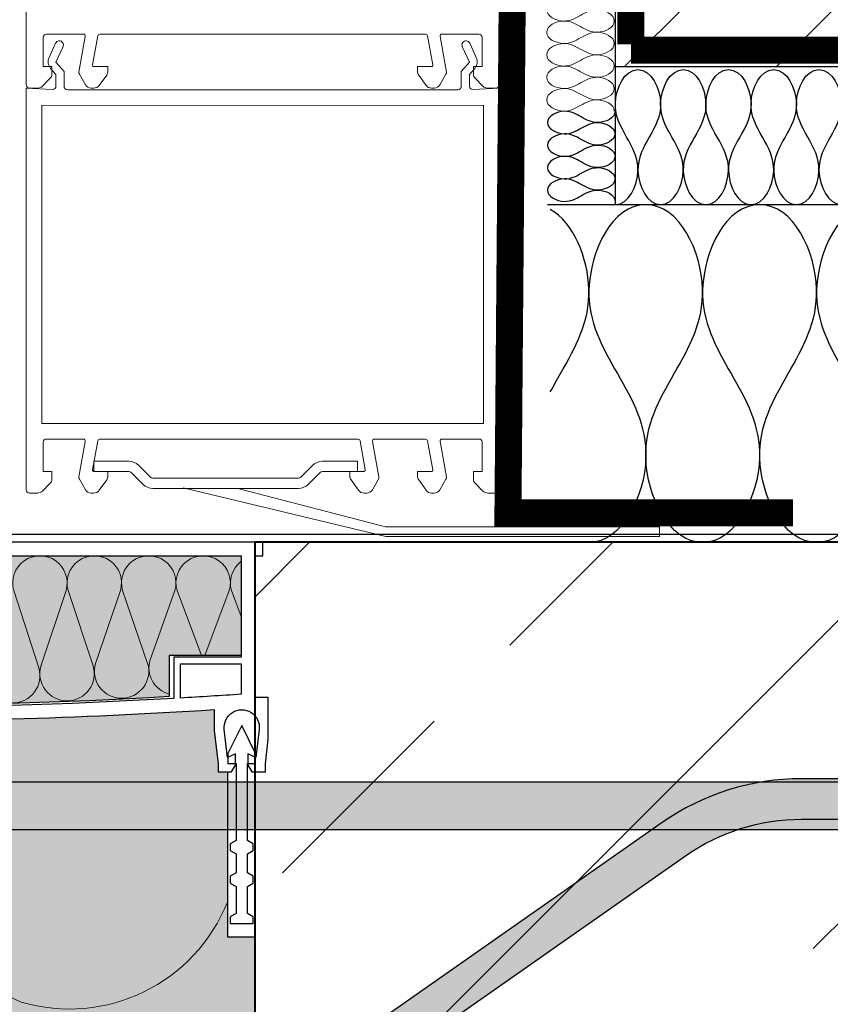
# Model space of a CAD drawing. Units: millimetres. Extents: x 283 to 2377, y 68 to 2023.
# Drawn here: x 1259 to 1379, y 875 to 1020 of the extents above; entities that cross this region are included whole.
import ezdxf
from ezdxf.xclip import XClip

# ---------------------------------------------------------------- set-up
doc = ezdxf.new("R2010")
doc.units = ezdxf.units.MM
doc.header["$XCLIPFRAME"] = 2
doc.linetypes.add('DASHED', pattern=[0.75, 0.5, -0.25])
for name, color, linetype in [('TI-ABDICHTUNG', 1, 'DASHED'), ('TI-Detail_030', 4, 'Continuous'), ('TI-Detail_040', 40, 'Continuous'), ('TI-DÄMMUNG', 50, 'Continuous'), ('TI-FERTIGTEIL', 254, 'Continuous'), ('TI-KONTUR', 7, 'Continuous'), ('TI-PROFILE', 140, 'Continuous'), ('TI-SCHATTIERUNG DUNKEL', 8, 'Continuous'), ('TI-SCHRAFFUR', 1, 'Continuous')]:
    doc.layers.add(name, color=color, linetype=linetype)

# ---------------------------------------------------------------- blocks, each defined once
blk = doc.blocks.new('Zugstab_2')
at = {"layer": 'TI-SCHATTIERUNG DUNKEL'}
blk.add_hatch(color=256, dxfattribs=at).paths.add_polyline_path([(714.9999999999995, -0.5), (394.9999999999995, -0.5), (394.9999999999995, -7.5), (714.9999999999995, -7.5)])
at = {"layer": 'TI-KONTUR'}
blk.add_lwpolyline([(714.9999999999995, -0.5), (394.9999999999995, -0.5), (394.9999999999995, -7.5), (714.9999999999995, -7.5)], close=True, dxfattribs=at)
blk = doc.blocks.new('Q-Stab_2')
at = {"layer": 'TI-SCHATTIERUNG DUNKEL'}
blk.add_hatch(color=256, dxfattribs=at).paths.add_polyline_path([(480.4396217128092, -11.42543867132918, -0.1539147210598284), (497.6469148033393, -6), (525.6469148033448, -6), (525.6469148033448, 0), (497.646914803342, 0, 0.1539147210598285), (476.9981630947045, -6.510526405596465), (290.8829172362111, -136.8298245314654, -0.6068148963145947), (272, -127), (272, -70.5), (266, -70.5), (266, -127, 0.6068148963145948), (294.3243758543167, -141.7447367971981)])
at = {"layer": 'TI-KONTUR'}
blk.add_lwpolyline([(272, -70.5), (266, -70.5), (266, -127, 0.6068148963146032), (294.3243758543181, -141.7447367971981), (480.4396217128101, -11.42543867132918, -0.153914721059828), (497.6469148033402, -6), (525.6469148033448, -6), (525.6469148033448, 0), (497.6469148033411, 0, 0.1539147210598268), (476.9981630947041, -6.510526405596465), (290.8829172362121, -136.8298245314654, -0.6068148963145967), (272, -127)], format="xyb", close=True, dxfattribs=at)
blk = doc.blocks.new('KXT50-H200DC')
at = {"layer": 'TI-FERTIGTEIL'}
h = blk.add_hatch(color=256, dxfattribs=at)
edge = h.paths.add_edge_path()
edge.add_line((-47.33600382471604, -22.69145620339987), (-47.33600382471514, -16.74966054582183))
edge.add_line((-47.33600382471514, -16.74966054582183), (-57.99884186222698, -16.74966054582183))
edge.add_line((-57.99884186222698, -16.74966054582183), (-57.99884186222698, -1.999960064211336))
edge.add_line((-57.99884186222698, -1.999960064211336), (57.99884186222334, -1.999960064211336))
edge.add_line((57.99884186222334, -1.999960064211336), (57.99884186222334, -16.74966054582183))
edge.add_line((57.99884186222334, -16.74966054582183), (47.3360038247115, -16.74966054582183))
edge.add_line((47.3360038247115, -16.74966054582183), (47.3360038247115, -22.85288160034543))
edge.add_arc((1.337154776945226, 761.4360763121294), 785.6367249671795, 266.4480356255701, 273.3565743068177, ccw=False)
blk.add_hatch(color=256, dxfattribs=at).paths.add_polyline_path([(59.99880192644014, -58.44932109165529), (55.99880192644014, -58.44932109165529), (55.99880192644014, -33.99932109165093), (54.57391025225843, -33.99932109165093), (54.57391025225843, -32.80749248174106), (53.99892023725897, -27.85195870877214), (53.99892023725897, -24.77024579693534, -0.008896465323293787), (23.9995192740389, -26.15817647238873), (23.9995192740389, -36.69926717833732), (22.49954922587858, -35.19929713018064), (20.99957917771644, -36.69926717833732), (20.99957917771644, -26.23817973371479, -0.01540676948130322), (-30.9993794987904, -25.92997733935044), (-30.9993794987904, -36.69926717833732), (-32.49934954695163, -35.19929713018064), (-33.99931959511196, -36.69926717833732), (-33.99931959511196, -25.81437240025116, -0.005932447389714549), (-53.99892023725988, -24.77024579694262), (-53.99892023725988, -27.85195870877214), (-54.57391025225843, -32.80749248174106), (-54.57391025225843, -33.99932109165093), (-56.00119807355986, -33.99932109165093), (-56.00119807355986, -58.44932109165529), (-60.00119807355986, -58.44932109165529), (-60.00119807355986, -179), (59.99880192644014, -179)])
at = {"layer": 'TI-DÄMMUNG', "color": 2, "linetype": 'Continuous', "lineweight": 5}
for p, q in [((28.04498081519523, -18.6162311293956), (24.32998094631694, -7.169962622050662)), ((32.06139148740294, -7.169962622050662), (28.34998225690651, -18.34867351683351)), ((36.09161923139982, -18.31339727650629), (32.38645943653137, -7.169962622050662)), ((40.11786997761737, -7.169962622050662), (36.40370162876752, -17.97246701739641)), ((44.14809772161425, -17.92746209924371), (40.4429379267458, -7.169962622050662)), ((48.17434846783181, -7.169962622050662), (44.46808025952305, -17.54358927341673)), ((48.49941641695841, -7.169962622050662), (52.09922024215302, -16.74966054582183)), ((52.63493812495835, -16.74966054582183), (56.23082695804624, -7.169962622050662)), ((56.55987735881718, -7.169962622050662), (57.99884186222698, -11.00346413045918)), ((25.4208062042544, -68.07517374903546), (-23.79210743486692, -44.87833826386486))]:
    blk.add_line(p, q, dxfattribs=at)
for centre, radius, start, end in [((28.19568621685903, -6.030190535137081), 4.030230470929933, 343.5722716648376, 196.4277283351624), ((36.25216470707528, -6.030190535137081), 4.030230470928188, 343.5722716648376, 196.4277283351624), ((44.30864319728789, -6.030190535137081), 4.030230470929933, 343.5722716648376, 196.4277283351624), ((52.36512168750232, -6.030190535137081), 4.030230470929933, 343.5722716648376, 196.4277283351624), ((60.42558262935927, -6.030190535137081), 4.030230470928211, 127.0229226379745, 196.4277283351624), ((48.36507352966146, -18.57130572327151), 4.030230470928188, 163.5722716648376, 255.2064047103346), ((24.17927554465132, -19.75600321630918), 4.030230470928473, 270, 16.42772833516239), ((32.22591396085591, -19.4531693634126), 4.030230470928188, 163.5722716648376, 270), ((32.22591396085772, -19.45316936341987), 4.030230470928473, 270, 16.42772833516239), ((40.28239245107034, -19.06723418615002), 4.030230470928188, 163.5722716648376, 270), ((40.28239245107034, -19.06723418615002), 4.030230470930292, 270, 16.42772833516239), ((32.54502122053964, -43.87334878502588), 25.22861017152041, 253.5722716648507, 338.3803420643487)]:
    blk.add_arc(centre, radius, start, end, dxfattribs=at)
at = {"layer": 'TI-KONTUR'}
blk.add_lwpolyline([(23.9995192740389, -26.15817647238873, 0.008896465323293783), (53.99892023725897, -24.77024579693534), (53.99892023725897, -27.85195870877214), (54.57391025225843, -32.80749248174106), (54.57391025225843, -33.99932109165093), (56.5738703164734, -33.99932109165093), (57.17385833573735, -32.99934105954162), (57.17385833573735, -31.29937500495726), (55.97388229720855, -31.85893302132899), (55.49121898994417, -27.69911414147646, -1.122738847292801), (60.65646173932328, -27.69911414147646), (60.1737984320589, -31.85893302132899), (58.9738223935301, -31.29937500495726), (58.9738223935301, -32.99934105954162), (59.57381041279405, -33.99932109165093), (61.57377047700902, -33.99932109165093), (61.57377047700902, -32.80749248174106), (61.99876199065511, -29.14471618274547), (61.99876199065511, -22.99954073847039), (59.99880192644014, -22.99954073847039), (59.99880192644014, -1.999960064211336), (61.19877796496894, -1.999960064211336), (61.19877796496894, 0), (-61.19877796496894, 0)], format="xyb", dxfattribs=at)
for points in [[(57.99884186222516, -1.999960064211336), (57.99884186222516, -16.99966054582183), (47.99904154115211, -16.99966054582183), (47.99904154115211, -23.13025372230913, -0.02852675845933013), (-47.99904154115211, -23.13025372230913), (-47.99904154115211, -16.99966054582183), (-57.99884186222516, -16.99966054582183), (-57.99884186222516, -1.999960064211336)], [(-47.33600382471604, -22.69145620339987), (-47.33600382471514, -16.74966054582183), (-57.99884186222698, -16.74966054582183), (-57.99884186222698, -1.999960064211336), (57.99884186222334, -1.999960064211336), (57.99884186222334, -16.74966054582183), (47.3360038247115, -16.74966054582183), (47.3360038247115, -22.85288160034543, -0.03015332033477613)], [(48.9990215732596, -17.99964057793113), (57.99884186222516, -17.99964057793113), (57.99884186222516, -22.49955072242301, -0.002677638927733749), (48.9990215732596, -23.07255811937648)]]:
    blk.add_lwpolyline(points, format="xyb", close=True, dxfattribs=at)
for points in [[(58.07391025225752, -27.14932109165238), (56.02391025225734, -31.24932109165093), (56.02391025225734, -32.74932109165093), (57.22391025225807, -32.74932109165093), (57.22391025225807, -44.14932109165238), (56.3739102522577, -44.64006882045942), (56.3739102522577, -45.64006882045942), (57.22391025225807, -46.13081654927373), (57.22391025225807, -48.95857336284098), (56.3739102522577, -49.44932109165529), (56.3739102522577, -50.44932109165529), (57.22391025225807, -50.94006882046233), (57.22391025225807, -54.95857336284098), (56.3739102522577, -55.44932109165529), (56.3739102522577, -56.44932109165529), (59.77391025225734, -56.44932109165529), (59.77391025225734, -55.44932109165529), (58.92391025225788, -54.95857336284098), (58.92391025225788, -50.94006882046233), (59.77391025225734, -50.44932109165529), (59.77391025225734, -49.44932109165529), (58.92391025225788, -48.95857336284098), (58.92391025225788, -46.13081654927373), (59.77391025225734, -45.64006882045942), (59.77391025225734, -44.64006882045942), (58.92391025225788, -44.14932109165238), (58.92391025225788, -32.74932109165093), (60.1239102522577, -32.74932109165093), (60.1239102522577, -31.24932109165093), (58.07391025225752, -27.14932109165238)], [(59.99880192644014, -179.1999999999971), (59.99880192644014, -58.44932109165529), (55.99880192644014, -58.44932109165529), (55.99880192644014, -34)]]:
    blk.add_lwpolyline(points, dxfattribs=at)
for name, p in [('Zugstab_2', (-555.0011980735594, -35)), ('Q-Stab_2', (-356.701198073587, -35.00000000001455))]:
    blk.add_blockref(name, p)

msp = doc.modelspace()

# ---------------------------------------------------------------- hatches: boundary and pattern name
at = {"layer": 'TI-SCHRAFFUR', "linetype": 'Continuous', "lineweight": 9}
h = msp.add_hatch(dxfattribs=at)
h.set_pattern_fill('ANSI33', color=18, style=0, pattern_type=2)
h.set_pattern_definition([(45, (1348.966473712867, 1013.532749146793), (-22.45064030267288, 22.45064030267288), []), (45, (1371.417123712866, 1013.532749146793), (-22.45064030267288, 22.45064030267288), [15.875, -7.937499999999999])])
h.paths.add_polyline_path([(1894.147625090376, 1013.602755767031), (1894.147625090376, 1073.641264147992), (1348.966473712867, 1073.532749146793), (1349.558128269907, 1058.532749146793), (1349.558128269907, 1043.532749146793), (1348.966473712867, 1013.532749146793)])
h = msp.add_hatch(dxfattribs=at)
h.set_pattern_fill('ANSI33', color=18, style=0, pattern_type=2)
h.set_pattern_definition([(45, (613.5252392895061, 793.1287323216911), (-44.90128060534575, 44.90128060534578), []), (45, (658.4265392895056, 793.1287323216911), (-44.90128060534575, 44.90128060534578), [31.75, -15.875])])
h.paths.add_polyline_path([(1294.226997813573, 943.1287323216911), (1294.226997813573, 743.1287323216911), (1894.226997813573, 743.1287323216911), (1894.226997813573, 943.1287323216911)], flags=0)

# ---------------------------------------------------------------- linework, layer by layer
at = {"layer": 'TI-ABDICHTUNG', "linetype": 'DASHED', "ltscale": 2, "const_width": 4}
msp.add_lwpolyline([(1373.903353168351, 947.487727458775), (1331.705960849876, 947.4877274587757), (1332.751482863536, 1073.641104539716)], dxfattribs=at)
at = {"layer": 'TI-ABDICHTUNG', "linetype": 'DASHED', "ltscale": 2, "const_width": 4, "elevation": 1}
for points in [[(1349.966473712867, 1073.71302556606), (1349.881515183756, 1016.810664969914), (1349.881515183756, 1016.810664969914)], [(1894.226997813572, 1016.002270623351), (1349.910776555351, 1015.986783220171), (1349.910776555351, 1015.986783220171)]]:
    msp.add_lwpolyline(points, dxfattribs=at)
at = {"layer": 'TI-Detail_030', "color": 4, "linetype": 'Continuous', "lineweight": 30}
for p, q in [((1347.772158133716, 1073.641104539716), (1347.556475039908, 1013.565505101441)), ((1347.552216712181, 1013.562317018114), (1894.226997813572, 1013.562317018061))]:
    msp.add_line(p, q, dxfattribs=at)
at = {"layer": 'TI-Detail_040', "color": 40, "linetype": 'Continuous', "lineweight": 40, "flags": 128}
msp.add_lwpolyline([(1894.226997813573, 943.1287323216911), (1294.226997813573, 943.1287323216911), (1294.226997813573, 743.1287323216911), (1894.226997813573, 743.1287323216911)], dxfattribs=at)
at = {"layer": 'TI-DÄMMUNG', "linetype": 'Continuous'}
msp.add_line((1347.557389309326, 1013.598410534837), (1347.557389309326, 993.1142049795753), dxfattribs=at)
at = {"layer": 'TI-DÄMMUNG'}
msp.add_line((1337.552216712181, 993.0994718292482), (1894.226997813572, 993.099471829248), dxfattribs=at)
at = {"layer": 'TI-DÄMMUNG', "color": 2, "linetype": 'Continuous', "lineweight": 13}
for points in [[(1347.440672744988, 1020.283231400363), (1347.440672744988, 1021.284773421325), (1346.052453728427, 1021.916623343793), (1344.940672744984, 1021.949898067029), (1343.965576317745, 1021.979081929883), (1343.20312453137, 1021.54782333179), (1342.440672744991, 1021.116564733697), (1341.678220958611, 1020.685306135603), (1340.915769172223, 1020.254047537509), (1339.940672744982, 1020.283231400362), (1338.828891761544, 1020.316506123597), (1337.440672745011, 1020.948356046115), (1337.440672745011, 1021.949898067085)], [(1337.440672744988, 1018.616564733696), (1337.440672744988, 1019.618106754658), (1338.828891761546, 1020.249956677127), (1339.940672744988, 1020.283231400362), (1340.915769172228, 1020.312415263216), (1341.678220958609, 1019.881156665124), (1342.440672744989, 1019.44989806703), (1343.203124531368, 1019.018639468938), (1343.965576317734, 1018.58738087084), (1344.940672744973, 1018.616564733695), (1346.052453728422, 1018.649839456931), (1347.440672745051, 1019.281689379418), (1347.440672745051, 1020.283231400384)], [(1347.440672744988, 1016.949898067029), (1347.440672744988, 1017.951440087991), (1346.052453728427, 1018.58329001046), (1344.940672744984, 1018.616564733696), (1343.965576317745, 1018.64574859655), (1343.20312453137, 1018.214489998456), (1342.440672744991, 1017.783231400362), (1341.678220958611, 1017.351972802267), (1340.915769172223, 1016.920714204169), (1339.940672744982, 1016.949898067024), (1338.828891761544, 1016.98317279026), (1337.440672745011, 1017.615022712762), (1337.440672745011, 1018.616564733728)], [(1337.440672744988, 1015.283231400362), (1337.440672744988, 1016.284773421324), (1338.828891761546, 1016.916623343792), (1339.940672744988, 1016.949898067028), (1340.915769172228, 1016.979081929883), (1341.678220958609, 1016.54782333179), (1342.440672744989, 1016.116564733695), (1343.203124531368, 1015.685306135602), (1343.965576317734, 1015.254047537507), (1344.940672744973, 1015.283231400362), (1346.052453728422, 1015.316506123597), (1347.440672745051, 1015.948356046083), (1347.440672745051, 1016.949898067049)], [(1347.440672744988, 1013.616564733695), (1347.440672744988, 1014.618106754657), (1346.052453728427, 1015.249956677126), (1344.940672744984, 1015.283231400362), (1343.965576317745, 1015.312415263215), (1343.20312453137, 1014.881156665124), (1342.440672744991, 1014.44989806703), (1341.678220958611, 1014.018639468935), (1340.915769172223, 1013.587380870836), (1339.940672744982, 1013.616564733689), (1338.828891761544, 1013.649839456922), (1337.440672745011, 1014.281689379422), (1337.440672745011, 1015.28323140039)], [(1337.440672744988, 1011.949898067028), (1337.440672744988, 1012.95144008799), (1338.828891761546, 1013.583290010458), (1339.940672744988, 1013.616564733695), (1340.915769172228, 1013.645748596549), (1341.678220958609, 1013.214489998458), (1342.440672744989, 1012.783231400366), (1343.20312453137, 1012.351972802274), (1343.965576317734, 1011.920714204171), (1344.940672744973, 1011.949898067027), (1346.052453728422, 1011.983172790264), (1347.440672745051, 1012.615022712751), (1347.440672745051, 1013.616564733718)], [(1347.440672744988, 1010.283231400362), (1347.440672744988, 1011.284773421324), (1346.052453728427, 1011.916623343791), (1344.940672744984, 1011.949898067028), (1343.965576317745, 1011.979081929882), (1343.20312453137, 1011.547823331788), (1342.440672744991, 1011.116564733695), (1341.678220958611, 1010.685306135601), (1340.915769172223, 1010.254047537501), (1339.940672744982, 1010.283231400355), (1338.828891761544, 1010.31650612359), (1337.440672745011, 1010.948356046073), (1337.440672745011, 1011.949898067037)], [(1337.440672744988, 1008.616564733695), (1337.440672744988, 1009.618106754657), (1338.828891761546, 1010.249956677126), (1339.940672744988, 1010.283231400362), (1340.915769172228, 1010.312415263215), (1341.678220958609, 1009.881156665123), (1342.440672744989, 1009.44989806703), (1343.20312453137, 1009.018639468938), (1343.965576317734, 1008.587380870829), (1344.940672744973, 1008.616564733682), (1346.052453728422, 1008.649839456916), (1347.440672745051, 1009.281689379431), (1347.440672745051, 1010.283231400397)], [(1347.440672744988, 1006.949898067028), (1347.440672744988, 1007.95144008799), (1346.052453728427, 1008.583290010458), (1344.940672744984, 1008.616564733694), (1343.965576317745, 1008.645748596547), (1343.20312453137, 1008.214489998456), (1342.440672744991, 1007.783231400363), (1341.678220958611, 1007.351972802269), (1340.915769172223, 1006.920714204168), (1339.940672744982, 1006.949898067023), (1338.828891761544, 1006.983172790259), (1337.440672745011, 1007.615022712767), (1337.440672745011, 1008.616564733735)]]:
    msp.add_open_spline(points, degree=3, knots=[0, 0, 0, 0, 1, 1, 1, 2, 2, 2, 3, 3, 3, 4, 4, 4, 4], dxfattribs=at)
at = {"layer": 'TI-DÄMMUNG'}
for points, knots in [([(1347.6007604015, 993.0994718292491), (1349.606841373846, 993.0994718292491), (1350.882213584752, 995.8751757095138), (1350.95027496461, 998.0994718292482), (1351.00990856316, 1000.048341836554), (1350.142713123107, 1001.573906832903), (1349.275517683057, 1003.099471829249), (1348.408322243008, 1004.625036825593), (1347.541126802987, 1006.150601821933), (1347.600760401542, 1008.099471829236), (1347.668821781405, 1010.32376794897), (1348.944193992392, 1013.099471829231), (1350.950274964768, 1013.099471829231)], [0, 0, 0, 0, 1, 1, 1, 2, 2, 2, 3, 3, 3, 4, 4, 4, 4]), ([(1350.950274964608, 1013.099471829249), (1352.956355936953, 1013.099471829249), (1354.231728147856, 1010.323767948983), (1354.299789527712, 1008.099471829249), (1354.35942312626, 1006.150601821942), (1353.492227686213, 1004.625036825593), (1352.625032246164, 1003.099471829245), (1351.757836806116, 1001.573906832897), (1350.890641366076, 1000.048341836551), (1350.950274964626, 998.0994718292445), (1351.018336344484, 995.8751757095056), (1352.293708555423, 993.0994718292309), (1354.299789527792, 993.0994718292309)], [0, 0, 0, 0, 1, 1, 1, 2, 2, 2, 3, 3, 3, 4, 4, 4, 4]), ([(1354.299789527714, 993.0994718292491), (1356.305870500059, 993.0994718292491), (1357.581242710966, 995.8751757095138), (1357.649304090823, 998.0994718292482), (1357.708937689373, 1000.048341836554), (1356.841742249317, 1001.573906832902), (1355.974546809267, 1003.099471829249), (1355.107351369218, 1004.625036825594), (1354.240155929182, 1006.150601821933), (1354.299789527736, 1008.099471829236), (1354.367850907597, 1010.323767948969), (1355.643223118556, 1013.099471829231), (1357.64930409092, 1013.099471829231)], [0, 0, 0, 0, 1, 1, 1, 2, 2, 2, 3, 3, 3, 4, 4, 4, 4]), ([(1357.649304090821, 1013.099471829249), (1359.655385063165, 1013.099471829249), (1360.930757274072, 1010.323767948983), (1360.998818653929, 1008.099471829249), (1361.058452252479, 1006.150601821942), (1360.191256812426, 1004.625036825593), (1359.324061372376, 1003.099471829245), (1358.456865932327, 1001.573906832898), (1357.589670492295, 1000.048341836551), (1357.649304090849, 998.0994718292445), (1357.71736547071, 995.8751757095056), (1358.992737681653, 993.0994718292309), (1360.998818654022, 993.0994718292309)], [0, 0, 0, 0, 1, 1, 1, 2, 2, 2, 3, 3, 3, 4, 4, 4, 4]), ([(1360.998818653927, 993.0994718292491), (1363.004899626273, 993.0994718292491), (1364.280271837179, 995.8751757095138), (1364.348333217035, 998.0994718292482), (1364.407966815583, 1000.048341836554), (1363.540771375534, 1001.573906832903), (1362.673575935484, 1003.099471829249), (1361.806380495435, 1004.625036825594), (1360.939185055403, 1006.150601821933), (1360.998818653957, 1008.099471829236), (1361.066880033818, 1010.323767948969), (1362.34225224469, 1013.099471829231), (1364.348333217042, 1013.099471829231)], [0, 0, 0, 0, 1, 1, 1, 2, 2, 2, 3, 3, 3, 4, 4, 4, 4]), ([(1364.348333217035, 1013.099471829249), (1366.354414189381, 1013.099471829249), (1367.629786400283, 1010.323767948983), (1367.697847780139, 1008.099471829249), (1367.757481378688, 1006.150601821942), (1366.890285938642, 1004.625036825593), (1366.023090498592, 1003.099471829245), (1365.155895058543, 1001.573906832899), (1364.288699618511, 1000.048341836551), (1364.348333217066, 998.0994718292445), (1364.416394596929, 995.8751757095065), (1365.691766807799, 993.0994718292309), (1367.697847780152, 993.0994718292309)], [0, 0, 0, 0, 1, 1, 1, 2, 2, 2, 3, 3, 3, 4, 4, 4, 4]), ([(1367.697847780141, 993.0994718292491), (1369.703928752486, 993.0994718292491), (1370.979300963393, 995.8751757095138), (1371.047362343251, 998.0994718292482), (1371.106995941801, 1000.048341836554), (1370.239800501748, 1001.573906832902), (1369.372605061699, 1003.099471829249), (1368.505409621652, 1004.625036825594), (1367.638214181623, 1006.150601821933), (1367.697847780177, 1008.099471829236), (1367.765909160041, 1010.323767948969), (1369.0412813709, 1013.099471829231), (1371.047362343251, 1013.099471829231)], [0, 0, 0, 0, 1, 1, 1, 2, 2, 2, 3, 3, 3, 4, 4, 4, 4]), ([(1371.047362343249, 1013.099471829249), (1373.053443315594, 1013.099471829249), (1374.328815526499, 1010.323767948983), (1374.396876906355, 1008.099471829249), (1374.456510504903, 1006.150601821942), (1373.589315064853, 1004.625036825593), (1372.722119624804, 1003.099471829245), (1371.854924184755, 1001.573906832898), (1370.987728744728, 1000.048341836551), (1371.04736234328, 998.0994718292445), (1371.115423723139, 995.8751757095056), (1372.390795934071, 993.0994718292309), (1374.396876906431, 993.0994718292309)], [0, 0, 0, 0, 1, 1, 1, 2, 2, 2, 3, 3, 3, 4, 4, 4, 4]), ([(1374.396876906355, 993.0994718292491), (1376.4029578787, 993.0994718292491), (1377.678330089605, 995.8751757095138), (1377.746391469461, 998.0994718292482), (1377.806025068009, 1000.048341836554), (1376.938829627957, 1001.573906832901), (1376.071634187908, 1003.099471829249), (1375.204438747861, 1004.625036825593), (1374.337243307844, 1006.150601821933), (1374.3968769064, 1008.099471829236), (1374.464938286265, 1010.32376794897), (1375.740310497246, 1013.099471829231), (1377.746391469622, 1013.099471829231)], [0, 0, 0, 0, 1, 1, 1, 2, 2, 2, 3, 3, 3, 4, 4, 4, 4]), ([(1377.746391469462, 1013.099471829249), (1379.752472441808, 1013.099471829249), (1381.027844652712, 1010.323767948983), (1381.09590603257, 1008.099471829249), (1381.15553963112, 1006.150601821942), (1380.288344191071, 1004.625036825592), (1379.421148751023, 1003.099471829245), (1378.553953310974, 1001.573906832898), (1377.686757870944, 1000.048341836551), (1377.746391469499, 998.0994718292445), (1377.814452849362, 995.8751757095065), (1379.089825060216, 993.0994718292309), (1381.095906032572, 993.0994718292309)], [0, 0, 0, 0, 1, 1, 1, 2, 2, 2, 3, 3, 3, 4, 4, 4, 4]), ([(1347.552216712181, 1006.916128846699), (1347.552216712181, 1005.914586825737), (1346.16399769562, 1005.282736903269), (1345.052216712177, 1005.249462180033), (1344.077120284938, 1005.220278317179), (1343.314668498563, 1005.651536915272), (1342.552216712184, 1006.082795513363), (1341.789764925802, 1006.514054111457), (1341.027313139416, 1006.945312709558), (1340.052216712175, 1006.916128846704), (1338.940435728737, 1006.882854123469), (1337.552216712204, 1006.251004200959), (1337.552216712204, 1005.249462179992)], [0, 0, 0, 0, 1, 1, 1, 2, 2, 2, 3, 3, 3, 4, 4, 4, 4]), ([(1337.552216712181, 1005.249462180032), (1337.552216712181, 1004.24792015907), (1338.940435728739, 1003.616070236601), (1340.052216712181, 1003.582795513366), (1341.027313139421, 1003.553611650512), (1341.789764925802, 1003.984870248605), (1342.552216712182, 1004.416128846697), (1343.314668498563, 1004.84738744479), (1344.077120284927, 1005.278646042893), (1345.052216712166, 1005.249462180039), (1346.163997695615, 1005.216187456804), (1347.552216712244, 1004.584337534303), (1347.552216712244, 1003.582795513339)], [0, 0, 0, 0, 1, 1, 1, 2, 2, 2, 3, 3, 3, 4, 4, 4, 4]), ([(1347.552216712181, 1003.582795513365), (1347.552216712181, 1002.581253492403), (1346.16399769562, 1001.949403569935), (1345.052216712177, 1001.916128846699), (1344.077120284938, 1001.886944983845), (1343.314668498563, 1002.318203581937), (1342.552216712184, 1002.749462180029), (1341.789764925804, 1003.180720778123), (1341.027313139416, 1003.611979376224), (1340.052216712175, 1003.58279551337), (1338.940435728737, 1003.549520790134), (1337.552216712204, 1002.917670867625), (1337.552216712204, 1001.916128846657)], [0, 0, 0, 0, 1, 1, 1, 2, 2, 2, 3, 3, 3, 4, 4, 4, 4]), ([(1337.552216712181, 1001.916128846698), (1337.552216712181, 1000.914586825736), (1338.940435728739, 1000.282736903267), (1340.052216712181, 1000.249462180031), (1341.027313139421, 1000.220278317177), (1341.789764925802, 1000.65153691527), (1342.552216712182, 1001.082795513362), (1343.314668498563, 1001.514054111455), (1344.077120284927, 1001.945312709563), (1345.052216712166, 1001.916128846711), (1346.163997695615, 1001.882854123477), (1347.552216712244, 1001.251004200961), (1347.552216712244, 1000.249462179996)], [0, 0, 0, 0, 1, 1, 1, 2, 2, 2, 3, 3, 3, 4, 4, 4, 4]), ([(1347.552216712181, 1000.249462180031), (1347.552216712181, 999.247920159069), (1346.16399769562, 998.6160702366019), (1345.052216712177, 998.582795513365), (1344.077120284938, 998.5536116505104), (1343.314668498563, 998.9848702486047), (1342.552216712184, 999.4161288466971), (1341.789764925804, 999.8473874447914), (1341.027313139416, 1000.278646042891), (1340.052216712175, 1000.249462180037), (1338.940435728737, 1000.216187456802), (1337.552216712204, 999.5843375343197), (1337.552216712204, 998.5827955133559)], [0, 0, 0, 0, 1, 1, 1, 2, 2, 2, 3, 3, 3, 4, 4, 4, 4]), ([(1337.552216712181, 998.5827955133641), (1337.552216712181, 997.5812534924021), (1338.940435728739, 996.9494035699349), (1340.052216712181, 996.916128846698), (1341.027313139421, 996.8869449838435), (1341.789764925802, 997.3182035819341), (1342.552216712182, 997.7494621800265), (1343.314668498563, 998.1807207781189), (1344.077120284927, 998.6119793762214), (1345.052216712166, 998.5827955133659), (1346.163997695615, 998.549520790129), (1347.552216712244, 997.9176708676418), (1347.552216712244, 996.9161288466744)], [0, 0, 0, 0, 1, 1, 1, 2, 2, 2, 3, 3, 3, 4, 4, 4, 4]), ([(1347.552216712181, 996.9161288466971), (1347.552216712181, 995.9145868257351), (1346.16399769562, 995.282736903267), (1345.052216712177, 995.2494621800311), (1344.077120284938, 995.2202783171774), (1343.314668498563, 995.6515369152689), (1342.552216712184, 996.0827955133623), (1341.789764925804, 996.5140541114574), (1341.027313139416, 996.9453127095562), (1340.052216712175, 996.9161288467035), (1338.940435728737, 996.8828541234702), (1337.552216712204, 996.2510042009703), (1337.552216712204, 995.2494621800029)], [0, 0, 0, 0, 1, 1, 1, 2, 2, 2, 3, 3, 3, 4, 4, 4, 4]), ([(1337.552216712181, 995.2494621800302), (1337.552216712181, 994.2479201590681), (1338.940435728739, 993.616070236601), (1340.052216712181, 993.5827955133641), (1341.027313139421, 993.5536116505095), (1341.789764925802, 993.9848702486029), (1342.552216712182, 994.4161288466971), (1343.314668498561, 994.8473874447905), (1344.077120284927, 995.2786460428856), (1345.052216712166, 995.2494621800311), (1346.163997695615, 995.2161874567951), (1347.552216712244, 994.5843375343097), (1347.552216712244, 993.5827955133432)], [0, 0, 0, 0, 1, 1, 1, 2, 2, 2, 3, 3, 3, 4, 4, 4, 4]), ([(1352.109413037972, 993.0994718292482), (1347.086619793209, 993.0994718292482), (1343.86871963331, 986.1620717058718), (1343.694778891632, 980.5994718292482), (1343.542531846812, 975.7306332549083), (1345.722313905806, 971.9150525420787), (1347.902095964801, 968.0994718292482), (1350.081878023798, 964.2838911164176), (1352.261660082786, 960.4683104035844), (1352.109413037965, 955.5994718292427), (1351.935472296286, 950.0368719526218), (1348.717572136519, 943.0994718292682), (1343.694778891768, 943.0994718292682)], [0, 0, 0, 0, 1, 1, 1, 2, 2, 2, 3, 3, 3, 4, 4, 4, 4]), ([(1360.524047184314, 943.0994718292482), (1355.501253939551, 943.0994718292482), (1352.283353779654, 950.0368719526246), (1352.109413037976, 955.5994718292482), (1351.957165993156, 960.4683104035889), (1354.136948052151, 964.2838911164195), (1356.316730111147, 968.09947182925), (1358.496512170141, 971.9150525420787), (1360.676294229127, 975.7306332549019), (1360.524047184303, 980.5994718292409), (1360.350106442621, 986.16207170587), (1357.132206282859, 993.0994718292936), (1352.109413038116, 993.0994718292936)], [0, 0, 0, 0, 1, 1, 1, 2, 2, 2, 3, 3, 3, 4, 4, 4, 4]), ([(1368.938681330656, 993.0994718292482), (1363.915888085893, 993.0994718292482), (1360.697987925994, 986.1620717058718), (1360.524047184316, 980.5994718292482), (1360.371800139496, 975.7306332549083), (1362.55158219849, 971.9150525420796), (1364.731364257485, 968.0994718292482), (1366.91114631648, 964.2838911164185), (1369.09092837547, 960.4683104035844), (1368.938681330645, 955.5994718292427), (1368.764740588963, 950.0368719526227), (1365.546840429221, 943.0994718292682), (1360.524047184489, 943.0994718292682)], [0, 0, 0, 0, 1, 1, 1, 2, 2, 2, 3, 3, 3, 4, 4, 4, 4]), ([(1377.395475090377, 943.0994718292482), (1372.372681845613, 943.0994718292482), (1369.154781685713, 950.0368719526246), (1368.980840944035, 955.5994718292482), (1368.828593899215, 960.4683104035889), (1371.008375958212, 964.2838911164204), (1373.188158017207, 968.09947182925), (1375.367940076202, 971.9150525420778), (1377.547722135175, 975.7306332549019), (1377.395475090347, 980.5994718292409), (1377.221534348661, 986.16207170587), (1374.003634188851, 993.0994718292936), (1368.980840944096, 993.0994718292936)], [0, 0, 0, 0, 1, 1, 1, 2, 2, 2, 3, 3, 3, 4, 4, 4, 4]), ([(1385.810109236719, 993.0994718292482), (1380.787315991955, 993.0994718292482), (1377.569415832056, 986.1620717058718), (1377.395475090378, 980.5994718292482), (1377.243228045558, 975.7306332549083), (1379.423010104552, 971.9150525420787), (1381.602792163548, 968.0994718292482), (1383.782574222544, 964.2838911164176), (1385.962356281532, 960.4683104035844), (1385.810109236711, 955.5994718292427), (1385.636168495032, 950.0368719526218), (1382.418268335265, 943.0994718292682), (1377.395475090515, 943.0994718292682)], [0, 0, 0, 0, 1, 1, 1, 2, 2, 2, 3, 3, 3, 4, 4, 4, 4]), ([(1337.965706352328, 965.3669465112773), (1338.452135053347, 966.2871930190156), (1338.969798435904, 967.1933324241328), (1339.487461818461, 968.09947182925), (1341.667243877456, 971.9150525420778), (1343.847025936428, 975.7306332549019), (1343.694778891601, 980.5994718292409), (1343.554245727175, 985.0937021948296), (1341.426730832095, 990.4853502320912), (1337.965706352311, 992.3906381980191)], [1.762515990797863, 1.762515990797863, 1.762515990797863, 1.762515990797863, 2, 2, 2, 3, 3, 3, 3.807937019606773, 3.807937019606773, 3.807937019606773, 3.807937019606773])]:
    msp.add_open_spline(points, degree=3, knots=knots, dxfattribs=at)
at = {"layer": 'TI-PROFILE', "color": 140, "linetype": 'Continuous', "lineweight": 13}
for p, q in [((1260.39921964504, 1032.752951088429), (1260.39921964504, 1010.842660222534)), ((1330.39921964504, 1021.223610748189), (1330.39921964504, 1010.842660222534)), ((1262.89921964504, 1017.870916878545), (1262.89921964504, 1013.542660222534)), ((1268.839044872825, 1018.342660222534), (1263.398420567907, 1018.342660222534)), ((1269.134365421162, 1017.989879793107), (1268.207018731148, 1012.730627604913)), ((1270.219358706292, 1013.777389858067), (1270.980625485309, 1018.094754675834)), ((1271.276067811212, 1018.342660222534), (1312.997845355174, 1018.342660222534)), ((1319.522371478869, 1018.342660222534), (1311.959394417254, 1018.342660222534)), ((1319.817813804772, 1018.094754675834), (1320.579080583788, 1013.777389858067)), ((1322.591420558933, 1012.730627604913), (1321.664073868919, 1017.989879793107)), ((1327.400018722172, 1018.342660222534), (1321.959394417254, 1018.342660222534)), ((1327.89921964504, 1013.542660222534), (1327.89921964504, 1017.870916878545)), ((1264.753721521216, 1016.991518041952), (1263.784325451076, 1014.864804771077)), ((1264.796970848287, 1014.193182432218), (1265.845636876388, 1016.493802403117)), ((1324.952802413693, 1016.493802403117), (1326.001468441793, 1014.193182432218)), ((1327.014113839005, 1014.864804771077), (1326.044717768864, 1016.991518041952)), ((1264.19921964504, 1013.542660222534), (1262.89921964504, 1013.542660222534)), ((1264.00853598432, 1013.268575633719), (1264.79921964504, 1012.342660222534)), ((1264.19921964504, 1013.542660222534), (1264.19921964504, 1012.456873784907)), ((1265.999219645041, 1012.785311314736), (1264.796970848287, 1014.193182432218)), ((1270.416320256895, 1013.542660222534), (1272.499219645041, 1013.542660222534)), ((1272.499219645041, 1012.867579918765), (1272.499219645041, 1013.542660222534)), ((1318.29921964504, 1013.542660222534), (1320.382119033186, 1013.542660222534)), ((1318.29921964504, 1013.542660222534), (1318.29921964504, 1012.867579918765)), ((1326.001468441793, 1014.193182432218), (1324.79921964504, 1012.785311314736)), ((1325.999219645041, 1012.342660222534), (1326.789903305761, 1013.268575633719)), ((1326.599219645039, 1012.456873784907), (1326.599219645039, 1013.542660222534)), ((1327.89921964504, 1013.542660222534), (1326.599219645039, 1013.542660222534)), ((1263.906326426226, 1011.74976700372), (1262.792112863854, 1010.635553441347)), ((1264.79921964504, 1012.342660222534), (1264.79921964504, 1010.638956056327)), ((1265.999219645041, 1012.785311314736), (1265.999219645041, 1010.612065993688)), ((1268.266206943149, 1012.392660222534), (1269.161099860391, 1010.842660222534)), ((1272.308236639416, 1012.279794666474), (1271.200317628309, 1010.754874970241)), ((1319.598121661772, 1010.754874970241), (1318.490202650665, 1012.279794666474)), ((1321.637339429688, 1010.842660222534), (1322.532232346932, 1012.392660222534)), ((1324.79921964504, 1012.785311314736), (1324.79921964504, 1010.612065993688)), ((1325.999219645041, 1012.342660222534), (1325.999219645041, 1010.638956056327)), ((1328.006326426227, 1010.635553441347), (1326.892112863854, 1011.74976700372)), ((1260.39921964504, 1010.342660222534), (1264.273051666918, 1010.139641288951)), ((1260.39921964504, 1010.342660222534), (1260.39921964504, 997.5152014603294)), ((1262.085006082667, 1010.342660222534), (1260.89921964504, 1010.342660222534)), ((1324.29921964504, 1010.112065993688), (1266.499219645041, 1010.112065993688)), ((1270.027125264176, 1010.342660222534), (1270.391300633936, 1010.342660222534)), ((1320.407138656145, 1010.342660222534), (1320.771314025904, 1010.342660222534)), ((1330.39921964504, 1010.342660222534), (1326.525387623162, 1010.139641288951)), ((1329.89921964504, 1010.342660222534), (1328.713433207413, 1010.342660222534)), ((1330.39921964504, 1010.342660222534), (1330.39921964504, 1006.830850609579)), ((1262.69921964504, 1007.812065993688), (1262.69921964504, 960.7038482151396)), ((1262.69921964504, 1007.812065993688), (1328.062244809624, 1007.738431128816)), ((1328.099219645039, 1007.812065993688), (1328.099219645039, 960.7038482151396)), ((1330.39921964504, 1006.830850609579), (1330.39921964504, 1001.865738943398)), ((1330.39921964504, 1001.865738943398), (1330.39921964504, 961.2847987407953)), ((1260.39921964504, 997.5152014603294), (1260.39921964504, 982.7529510884291)), ((1260.39921964504, 982.7529510884291), (1260.39921964504, 950.9038482151403)), ((1262.69921964504, 960.7038482151396), (1328.062244809624, 960.7038482151396)), ((1330.39921964504, 961.2847987407953), (1330.39921964504, 950.9038482151403)), ((1262.89921964504, 957.9321048711512), (1262.89921964504, 953.6038482151401)), ((1268.839044872825, 958.4038482151403), (1263.398420567907, 958.4038482151403)), ((1269.134365421162, 958.0510677857131), (1268.207018731148, 952.7918155975198)), ((1270.219358706292, 953.838577850673), (1270.980625485309, 958.1559426684402)), ((1271.276067811212, 958.4038482151403), (1309.522371478867, 958.4038482151403)), ((1309.817813804772, 958.1559426684402), (1310.579080583786, 953.838577850673)), ((1312.591420558933, 952.7918155975198), (1311.664073868919, 958.0510677857131)), ((1319.522371478869, 958.4038482151403), (1311.959394417254, 958.4038482151403)), ((1319.817813804772, 958.1559426684402), (1320.579080583788, 953.838577850673)), ((1322.591420558933, 952.7918155975198), (1321.664073868919, 958.0510677857131)), ((1327.400018722172, 958.4038482151403), (1321.959394417254, 958.4038482151403)), ((1327.89921964504, 953.6038482151401), (1327.89921964504, 957.9321048711512)), ((1270.416320256895, 953.6038482151401), (1270.416320256895, 955.1038482151401)), ((1270.416320256895, 955.1038482151401), (1275.58965309713, 955.1038482151401)), ((1304.246507346623, 955.1038482151401), (1309.41984018686, 955.1038482151401)), ((1309.41984018686, 955.1038482151401), (1309.419840186858, 953.6038482151401)), ((1264.19921964504, 953.6038482151401), (1262.89921964504, 953.6038482151401)), ((1264.19921964504, 953.6038482151401), (1264.19921964504, 952.5180617775135)), ((1275.58965309713, 953.6038482151401), (1270.416320256895, 953.6038482151401)), ((1270.416320256895, 953.6038482151401), (1272.499219645041, 953.6038482151401)), ((1272.499219645041, 952.9287679113717), (1272.499219645041, 953.6038482151401)), ((1275.943206487724, 953.4574016057326), (1277.71097344069, 951.6896346527668)), ((1277.003866659503, 954.5180617775126), (1278.771633612471, 952.7502948245468)), ((1301.064526831284, 952.7502948245468), (1302.83229378425, 954.5180617775126)), ((1302.125187003063, 951.6896346527668), (1303.892953956029, 953.4574016057326)), ((1309.419840186858, 953.6038482151401), (1304.246507346623, 953.6038482151401)), ((1308.29921964504, 953.6038482151401), (1310.382119033186, 953.6038482151401)), ((1308.29921964504, 953.6038482151401), (1308.29921964504, 952.9287679113717)), ((1318.29921964504, 953.6038482151401), (1320.382119033186, 953.6038482151401)), ((1318.29921964504, 953.6038482151401), (1318.29921964504, 952.9287679113717)), ((1326.599219645039, 952.5180617775135), (1326.599219645039, 953.6038482151401)), ((1327.89921964504, 953.6038482151401), (1326.599219645039, 953.6038482151401)), ((1263.906326426226, 951.8109549963268), (1262.792112863854, 950.6967414339537)), ((1268.266206943149, 952.4538482151405), (1269.161099860391, 950.9038482151403)), ((1272.308236639416, 952.3409826590799), (1271.200317628309, 950.8160629628477)), ((1279.125187003063, 952.6038482151401), (1300.71097344069, 952.6038482151401)), ((1309.59812166177, 950.8160629628477), (1308.490202650665, 952.3409826590799)), ((1311.637339429688, 950.9038482151403), (1312.532232346932, 952.4538482151405)), ((1319.598121661772, 950.8160629628477), (1318.490202650665, 952.3409826590799)), ((1321.637339429688, 950.9038482151403), (1322.532232346932, 952.4538482151405)), ((1328.006326426227, 950.6967414339537), (1326.892112863854, 951.8109549963268)), ((1262.085006082667, 950.4038482151403), (1260.89921964504, 950.4038482151403)), ((1270.027125264176, 950.4038482151403), (1270.391300633936, 950.4038482151403)), ((1296.542815421796, 951.1038482151401), (1279.125187003063, 951.1038482151401)), ((1283.650638425195, 951.1879673312756), (1313.637972016033, 943.9633372580088)), ((1313.590457751303, 945.4138143708856), (1291.898263780609, 951.0528528957352)), ((1300.71097344069, 951.1038482151401), (1293.651151169724, 951.1038482151401)), ((1310.407138656145, 950.4038482151403), (1310.771314025904, 950.4038482151403)), ((1320.407138656145, 950.4038482151403), (1320.771314025904, 950.4038482151403)), ((1329.89921964504, 950.4038482151403), (1328.713433207413, 950.4038482151403)), ((1354.158941666725, 945.4138143708856), (1313.590457751303, 945.4138143708856)), ((1354.158941666725, 943.9633372580088), (1354.158941666725, 945.4138143708856)), ((1313.637972016033, 943.9633372580088), (1354.158941666725, 943.9633372580088))]:
    msp.add_line(p, q, dxfattribs=at)
for centre, radius, start, end in [((1263.398420567907, 1017.842660222534), 0.5, 90, 176.7602997039514), ((1265.299679198803, 1016.742660222534), 0.6000000000003638, 335.495605609148, 155.4956056092045), ((1268.839044872825, 1018.042660222534), 0.3000000000001819, 349.8669397792062, 90), ((1271.276067811212, 1018.042660222534), 0.3000000000001819, 90, 170.0000000000023), ((1319.522371478869, 1018.042660222534), 0.2999999999992724, 9.999999999997655, 90), ((1321.959394417254, 1018.042660222534), 0.3000000000001819, 90, 190.1330602208461), ((1325.498760091278, 1016.742660222534), 0.6000000000003638, 24.50439439079548, 204.504394390852), ((1327.400018722172, 1017.842660222534), 0.5, 3.239700296152134, 90), ((1265.14921964504, 1014.242660222534), 1.5, 155.4956056092045, 220.4956056091794), ((1325.64921964504, 1014.242660222534), 1.5, 319.5043943908206, 24.50439439079548), ((1270.416320256895, 1013.742660222533), 0.1999999999998181, 169.9999999998383, 270), ((1320.382119033186, 1013.742660222533), 0.1999999999998181, 270, 10.00000000016173), ((1263.19921964504, 1012.456873784907), 1, 315.0000000000095, 0), ((1268.69921964504, 1012.642660222534), 0.5, 169.8669397790464, 210.0000000000431), ((1271.499219645041, 1012.867579918765), 1, 324.000000000034, 0), ((1319.29921964504, 1012.867579918765), 1, 180, 215.999999999966), ((1322.099219645039, 1012.642660222534), 0.5, 330.0000000000614, 10.13306022095362), ((1327.599219645039, 1012.456873784907), 1, 180, 225.0000000000641), ((1260.89921964504, 1010.842660222534), 0.5, 180, 270), ((1262.085006082667, 1011.342660222534), 1, 270, 314.9999999999359), ((1264.29921964504, 1010.638956056327), 0.4999999999990905, 266.9999999999944, 0), ((1266.499219645041, 1010.612065993688), 0.5, 180, 270), ((1270.027125264176, 1011.342660222534), 1, 209.9999999999386, 270), ((1270.391300633934, 1011.342660222534), 1, 270, 323.9999999999872), ((1320.407138656147, 1011.342660222534), 1, 216.0000000000128, 270), ((1320.771314025904, 1011.342660222534), 1, 270, 330.0000000000614), ((1324.29921964504, 1010.612065993688), 0.5, 270, 0), ((1326.499219645041, 1010.638956056327), 0.5, 180, 273.0000000000056), ((1328.713433207413, 1011.342660222534), 1, 224.9999999999904, 270), ((1329.89921964504, 1010.842660222534), 0.5, 270, 0), ((1263.398420567907, 957.9038482151403), 0.5, 90, 176.7602997039514), ((1268.839044872825, 958.1038482151401), 0.3000000000001819, 349.8669397792062, 90), ((1271.276067811212, 958.1038482151401), 0.3000000000001819, 90, 170.0000000000023), ((1309.522371478867, 958.1038482151401), 0.3000000000001819, 9.999999999952673, 90), ((1311.959394417254, 958.1038482151401), 0.3000000000001819, 90, 190.1330602208461), ((1319.522371478869, 958.1038482151401), 0.2999999999992724, 9.999999999997655, 90), ((1321.959394417254, 958.1038482151401), 0.3000000000001819, 90, 190.1330602208461), ((1327.400018722172, 957.9038482151403), 0.5, 3.239700296048588, 90), ((1275.58965309713, 953.1038482151401), 2, 44.9999999999904, 90), ((1304.246507346623, 953.1038482151401), 2, 90, 135.0000000000096), ((1270.416320256895, 953.803848215139), 0.1999999999998181, 169.9999999998383, 270), ((1275.58965309713, 953.1038482151401), 0.5, 44.999999999843, 90), ((1304.246507346623, 953.1038482151401), 0.5, 90, 135.000000000157), ((1310.382119033186, 953.803848215139), 0.1999999999998181, 270, 10.00000000016173), ((1320.382119033186, 953.803848215139), 0.1999999999998181, 270, 10.00000000016173), ((1263.19921964504, 952.5180617775135), 1, 315.0000000000095, 0), ((1268.69921964504, 952.7038482151405), 0.5, 169.8669397790464, 210.0000000000431), ((1271.499219645041, 952.9287679113717), 1, 324.000000000034, 0), ((1279.125187003063, 953.1038482151401), 0.5, 225.0000000001378, 270), ((1300.71097344069, 953.1038482151401), 0.5, 270, 315.0000000000095), ((1309.29921964504, 952.9287679113717), 1, 180, 215.999999999966), ((1312.099219645039, 952.7038482151405), 0.5, 330.0000000000614, 10.13306022095362), ((1319.29921964504, 952.9287679113717), 1, 180, 215.999999999966), ((1322.099219645039, 952.7038482151405), 0.5, 330.0000000000614, 10.13306022095362), ((1327.599219645039, 952.5180617775135), 1, 180, 225.0000000000641), ((1260.89921964504, 950.9038482151403), 0.5, 180, 270), ((1262.085006082667, 951.4038482151403), 1, 270, 314.9999999999359), ((1270.027125264176, 951.4038482151403), 1, 209.9999999999386, 270), ((1270.391300633934, 951.4038482151403), 1, 270, 323.9999999999872), ((1279.125187003063, 953.1038482151401), 2, 224.9999999999904, 270), ((1300.71097344069, 953.1038482151401), 2, 270, 315.0000000000095), ((1310.407138656145, 951.4038482151403), 1, 216.0000000000128, 270), ((1310.771314025904, 951.4038482151403), 1, 270, 330.0000000000091), ((1320.407138656147, 951.4038482151403), 1, 216.0000000000128, 270), ((1320.771314025904, 951.4038482151403), 1, 270, 330.0000000000614), ((1328.713433207413, 951.4038482151403), 1, 224.9999999999904, 270), ((1329.89921964504, 950.9038482151403), 0.5, 270, 0)]:
    msp.add_arc(centre, radius, start, end, dxfattribs=at)

# ---------------------------------------------------------------- block references
at = {"linetype": 'Continuous'}
ref = msp.add_blockref('KXT50-H200DC', (1234.226997813573, 943.1287323216911), dxfattribs=at)
XClip(ref).set_block_clipping_path([(-356.05032751050226, -256.7861760274898), (570.0727136968001, 1.1447389398174437)])

doc.saveas('drawing.dxf')
